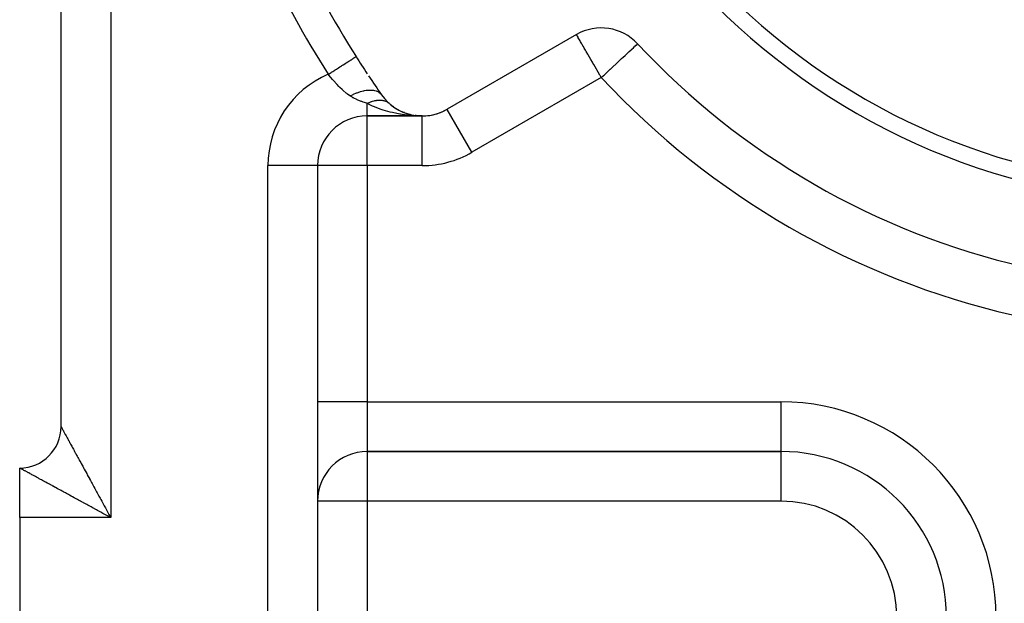
# Model space of a CAD drawing. Extents: x 24 to 1164, y -670 to 196.
# Drawn here: x 610 to 669, y -284 to -249 of the extents above; entities that cross this region are included whole.
import ezdxf

# ---------------------------------------------------------------- set-up
doc = ezdxf.new("R2010")
doc.units = 0
doc.linetypes.add('DASHED', pattern=[11.05, 8.7, -2.35])
doc.layers.get('0').update_dxf_attribs({"linetype": 'CONTINUOUS'})
doc.layers.add('NEVIDI', color=4, linetype='DASHED')

msp = doc.modelspace()

# ---------------------------------------------------------------- linework, layer by layer
at = {"color": 2}
for p, q in [((612.421851, -273.5), (612.421851, -184.5)), ((612.421851, -273.5), (612.421851, -184.5)), ((643.569705, -249.802876), (635.748688, -254.318342)), ((647.263253, -250.357376), (647.264734, -250.355996)), ((630.248025, -251.134712), (630.251377, -251.132586)), ((632.22262, -253.934549), (632.235714, -253.945589)), ((632.302976, -254.00373), (632.492449, -254.15369)), ((632.521925, -254.173487), (632.492449, -254.15369)), ((632.59733, -254.224866), (632.808314, -254.352619)), ((632.835059, -254.36633), (632.808314, -254.352619)), ((632.915769, -254.407891), (633.147445, -254.51125)), ((633.147445, -254.51125), (633.117887, -254.501257)), ((633.169446, -254.519416), (633.147445, -254.51125)), ((633.147445, -254.51125), (633.195172, -254.526981)), ((633.254685, -254.550806), (633.504435, -254.626654)), ((633.316241, -254.566884), (633.483576, -254.622037)), ((633.483576, -254.622037), (633.462612, -254.617878)), ((633.504435, -254.626654), (633.483576, -254.622037)), ((633.483576, -254.622037), (633.553664, -254.635826)), ((633.520083, -254.630444), (633.504435, -254.626654)), ((633.504435, -254.626654), (633.556697, -254.636706)), ((633.608477, -254.651158), (633.87351, -254.696751)), ((635.750344, -254.321211), (635.748688, -254.318342)), ((634.248688, -254.720266), (630.921851, -254.720266)), ((630.921851, -254.720266), (634.248688, -254.720266)), ((634.248688, -254.720266), (630.921851, -254.720266)), ((633.703062, -254.665217), (633.851932, -254.694505)), ((633.712513, -254.666676), (633.862728, -254.695569)), ((633.841123, -254.693559), (633.830303, -254.692732)), ((633.841123, -254.693559), (633.851932, -254.694505)), ((633.851932, -254.694505), (633.841123, -254.693559)), ((633.851932, -254.694505), (633.862728, -254.695569)), ((633.862728, -254.695569), (633.851932, -254.694505)), ((633.861608, -254.695352), (633.862728, -254.695569)), ((633.862728, -254.694703), (633.87351, -254.696751)), ((633.862728, -254.695569), (633.87351, -254.696751)), ((633.87351, -254.696751), (633.862728, -254.695569)), ((633.881626, -254.697726), (633.87351, -254.696751)), ((634.248688, -254.723578), (634.248688, -254.720266)), ((627.921851, -257.720266), (627.921851, -310)), ((627.921851, -257.720266), (627.921851, -310)), ((630.921851, -275), (655.921851, -275)), ((655.921851, -275), (630.921851, -275)), ((655.921851, -274.994767), (655.921851, -275)), ((655.921851, -275), (655.921851, -275.005233)), ((609.921851, -279), (609.921851, -276)), ((609.921851, -279), (609.921851, -309))]:
    msp.add_line(p, q, dxfattribs=at)
for centre, radius, start, end in [((680.921851, -219), 41, 180, 360), ((680.921851, -219), 40, 180, 360), ((680.921851, -219), 60, 204.967587, 212.380751), ((645.069705, -252.400952), 3, 42.972878, 120), ((680.921851, -219), 46, 222.972878, 257.027122), ((680.921851, -219), 60, 212.380751, 213.564828), ((680.921851, -219), 60, 213.706606, 215.032413), ((634.248688, -251.720266), 3, 215.032413, 300), ((634.248688, -251.720266), 3, 270, 287.172644), ((634.248688, -251.720266), 3, 287.173896, 300), ((630.921851, -257.720266), 3, 90, 180), ((609.921851, -273.5), 2.5, 270, 360), ((630.921851, -278), 3, 90, 180), ((655.921851, -285), 10, 0, 90)]:
    msp.add_arc(centre, radius, start, end, dxfattribs=at)
at = {"layer": 'NEVIDI', "color": 7, "linetype": 'CONTINUOUS'}
for p, q in [((615.421851, -179), (615.421851, -279)), ((643.581099, -249.822611), (643.572354, -249.807465)), ((643.581634, -249.823538), (643.581099, -249.822611)), ((643.597364, -249.850782), (643.581634, -249.823538)), ((643.617238, -249.885205), (643.597364, -249.850782)), ((643.623, -249.895186), (643.617238, -249.885205)), ((643.660489, -249.960119), (643.623, -249.895186)), ((643.675932, -249.986866), (643.660489, -249.960119)), ((643.678005, -249.990457), (643.675932, -249.986866)), ((643.713356, -250.051687), (643.678005, -249.990457)), ((643.756797, -250.12693), (643.713356, -250.051687)), ((643.787018, -250.179273), (643.756797, -250.12693)), ((643.820514, -250.237289), (643.787018, -250.179273)), ((643.858568, -250.303201), (643.820514, -250.237289)), ((643.89081, -250.359047), (643.858568, -250.303201)), ((643.9796, -250.512836), (643.89081, -250.359047)), ((647.105755, -250.504105), (647.163262, -250.450531)), ((647.163262, -250.450531), (647.178125, -250.436684)), ((647.178125, -250.436684), (647.227349, -250.390826)), ((647.227349, -250.390826), (647.232721, -250.385821)), ((647.232721, -250.385821), (647.255636, -250.364472)), ((647.255636, -250.364472), (647.263253, -250.357376)), ((643.983414, -250.519442), (643.9796, -250.512836)), ((644.040405, -250.618152), (643.983414, -250.519442)), ((644.117935, -250.752439), (644.040405, -250.618152)), ((644.163747, -250.831787), (644.117935, -250.752439)), ((644.25264, -250.985754), (644.163747, -250.831787)), ((644.271413, -251.018271), (644.25264, -250.985754)), ((644.358886, -251.169777), (644.271413, -251.018271)), ((646.391278, -251.169735), (646.50811, -251.06089)), ((646.50811, -251.06089), (646.531109, -251.039464)), ((646.531109, -251.039464), (646.714199, -250.868891)), ((646.714199, -250.868891), (646.737185, -250.847477)), ((646.737185, -250.847477), (646.75392, -250.831886)), ((646.75392, -250.831886), (646.878753, -250.715588)), ((646.878753, -250.715588), (646.913251, -250.683449)), ((646.913251, -250.683449), (647.007326, -250.595805)), ((647.007326, -250.595805), (647.056137, -250.550331)), ((647.056137, -250.550331), (647.089774, -250.518994)), ((647.089774, -250.518994), (647.105755, -250.504105)), ((629.272148, -251.753562), (629.38353, -251.68293)), ((629.38353, -251.68293), (629.398442, -251.673473)), ((629.398442, -251.673473), (629.470937, -251.627501)), ((629.470937, -251.627501), (629.573037, -251.562754)), ((629.573037, -251.562754), (629.586711, -251.554083)), ((629.586711, -251.554083), (629.653368, -251.511812)), ((629.653368, -251.511812), (629.744509, -251.454016)), ((629.744509, -251.454016), (629.756675, -251.4463)), ((629.756675, -251.4463), (629.816159, -251.408579)), ((629.816159, -251.408579), (629.894912, -251.358638)), ((629.894912, -251.358638), (629.905296, -251.352053)), ((629.905296, -251.352053), (629.956328, -251.319691)), ((629.956328, -251.319691), (630.021478, -251.278376)), ((630.021478, -251.278376), (630.029924, -251.27302)), ((630.029924, -251.27302), (630.071405, -251.246715)), ((630.071405, -251.246715), (630.121858, -251.214721)), ((630.121858, -251.214721), (630.128326, -251.210619)), ((630.128326, -251.210619), (630.159385, -251.190923)), ((630.159385, -251.190923), (630.194468, -251.168675)), ((630.194468, -251.168675), (630.198746, -251.165962)), ((630.198746, -251.165962), (630.218614, -251.153363)), ((630.218614, -251.153363), (630.23786, -251.141158)), ((630.23786, -251.141158), (630.239924, -251.139849)), ((630.239924, -251.139849), (630.248025, -251.134712)), ((644.437603, -251.30612), (644.358886, -251.169777)), ((644.535066, -251.474931), (644.437603, -251.30612)), ((644.565567, -251.52776), (644.535066, -251.474931)), ((644.613886, -251.611451), (644.565567, -251.52776)), ((644.780262, -251.899623), (644.613886, -251.611451)), ((645.772196, -251.74649), (645.960595, -251.570972)), ((645.960595, -251.570972), (646.006921, -251.527813)), ((646.006921, -251.527813), (646.044233, -251.493052)), ((646.044233, -251.493052), (646.257008, -251.294824)), ((646.257008, -251.294824), (646.298731, -251.255954)), ((646.298731, -251.255954), (646.391278, -251.169735)), ((628.562362, -252.203672), (628.614672, -252.170499)), ((628.698872, -252.372832), (628.562362, -252.203674)), ((628.614672, -252.170499), (628.741694, -252.089949)), ((628.741694, -252.089949), (628.758716, -252.079154)), ((628.758716, -252.079154), (628.840046, -252.027579)), ((628.840046, -252.027579), (628.964092, -251.948916)), ((628.964092, -251.948916), (628.980717, -251.938373)), ((628.980717, -251.938373), (629.060582, -251.887727)), ((629.060582, -251.887727), (629.179324, -251.812427)), ((629.179324, -251.812427), (629.195234, -251.802337)), ((629.195234, -251.802337), (629.272148, -251.753562)), ((644.797375, -251.929263), (644.780262, -251.899623)), ((644.882795, -252.077214), (644.797375, -251.929263)), ((644.985214, -252.254609), (644.882795, -252.077214)), ((644.999814, -252.279898), (644.985214, -252.254609)), ((645.069705, -252.400952), (644.999814, -252.279898)), ((645.195301, -252.283943), (645.199603, -252.279935)), ((645.199603, -252.279935), (645.257463, -252.226031)), ((645.257463, -252.226031), (645.487503, -252.011719)), ((645.487503, -252.011719), (645.607715, -251.899726)), ((645.607715, -251.899726), (645.62341, -251.885104)), ((645.62341, -251.885104), (645.772196, -251.74649)), ((628.721256, -252.399842), (628.698872, -252.372832)), ((628.818569, -252.514843), (628.721256, -252.399842)), ((628.875376, -252.580146), (628.818569, -252.514843)), ((628.898712, -252.606579), (628.875376, -252.580146)), ((629.058947, -252.781772), (628.898712, -252.606579)), ((629.083228, -252.807347), (629.058947, -252.781772)), ((629.102744, -252.827716), (629.083228, -252.807347)), ((629.209693, -252.936385), (629.102744, -252.827716)), ((645.069705, -252.400952), (637.248688, -256.916419)), ((645.069705, -252.400952), (645.195301, -252.283943)), ((629.250794, -252.976815), (629.209693, -252.936385)), ((629.276204, -253.001438), (629.250794, -252.976815)), ((629.407815, -253.124408), (629.276204, -253.001438)), ((629.449967, -253.162181), (629.407815, -253.124408)), ((629.476364, -253.185441), (629.449967, -253.162181)), ((629.657762, -253.337162), (629.476364, -253.185441)), ((629.685503, -253.359132), (629.657762, -253.337162)), ((629.738603, -253.400293), (629.685503, -253.359132)), ((629.877766, -253.502763), (629.738603, -253.400293)), ((629.890006, -253.511413), (630.066169, -253.420743)), ((630.066169, -253.420743), (630.075143, -253.416457)), ((630.075143, -253.416457), (630.081595, -253.413395)), ((630.081595, -253.413395), (630.084652, -253.41195)), ((630.084652, -253.41195), (630.269536, -253.331478)), ((630.269536, -253.331478), (630.284916, -253.325396)), ((630.284916, -253.325396), (630.296936, -253.32071)), ((630.296936, -253.32071), (630.306436, -253.317046)), ((630.306436, -253.317046), (630.471391, -253.259269)), ((630.471391, -253.259269), (630.486356, -253.254582)), ((630.486356, -253.254582), (630.516511, -253.245422)), ((630.516511, -253.245422), (630.525809, -253.242676)), ((630.525809, -253.242676), (630.668893, -253.205136)), ((630.668893, -253.205136), (630.683412, -253.201836)), ((630.683412, -253.201836), (630.73014, -253.191873)), ((630.73014, -253.191873), (630.739115, -253.190076)), ((630.739115, -253.190076), (630.859349, -253.169794)), ((630.859349, -253.169794), (630.873442, -253.167894)), ((630.873442, -253.167894), (630.934543, -253.160877)), ((630.934543, -253.160877), (630.943036, -253.160062)), ((630.943036, -253.160062), (631.040373, -253.153693)), ((631.040373, -253.153693), (631.053624, -253.153267)), ((631.053624, -253.153267), (631.126299, -253.152948)), ((631.126299, -253.152948), (631.13418, -253.153127)), ((631.13418, -253.153127), (631.209377, -253.15709)), ((631.209377, -253.15709), (631.221473, -253.158127)), ((631.221473, -253.158127), (631.302391, -253.168206)), ((631.302391, -253.168206), (631.309523, -253.169372)), ((631.309523, -253.169372), (631.363975, -253.179911)), ((631.363975, -253.179911), (631.37506, -253.182428)), ((631.37506, -253.182428), (631.459967, -253.206408)), ((631.459967, -253.206408), (631.466255, -253.208546)), ((631.466255, -253.208546), (631.50224, -253.22186)), ((631.50224, -253.22186), (631.51199, -253.225804)), ((631.51199, -253.225804), (631.596502, -253.266946)), ((631.596502, -253.266946), (631.601847, -253.270025)), ((631.601847, -253.270025), (631.622258, -253.282391)), ((631.622258, -253.282391), (631.630453, -253.287643)), ((631.630453, -253.287643), (631.70979, -253.348847)), ((631.70979, -253.348847), (631.71408, -253.352801)), ((631.71408, -253.352801), (631.722342, -253.360645)), ((631.722342, -253.360645), (631.728984, -253.367179)), ((631.728984, -253.367179), (631.792205, -253.442385)), ((629.890006, -253.511413), (629.877766, -253.502763)), ((630.008722, -253.588344), (629.890016, -253.511415)), ((630.059029, -253.617429), (630.008722, -253.588344)), ((630.0847, -253.631584), (630.059029, -253.617429)), ((630.122099, -253.651447), (630.0847, -253.631584)), ((630.292849, -253.73259), (630.122099, -253.651447)), ((630.323005, -253.745581), (630.292849, -253.73259)), ((630.566656, -253.840365), (630.323005, -253.745581)), ((630.56802, -253.840856), (630.566656, -253.840365)), ((630.603645, -253.853541), (630.56802, -253.840856)), ((630.680664, -253.880246), (630.603645, -253.853541)), ((630.894828, -253.951089), (630.680664, -253.880246)), ((630.921854, -253.959814), (630.894828, -253.951089)), ((630.921851, -254.720266), (630.921851, -253.959815)), ((630.921853, -253.959813), (630.969732, -253.9367)), ((631.164055, -254.081321), (630.921853, -253.959813)), ((630.969732, -253.9367), (630.974338, -253.934547)), ((630.974338, -253.934547), (631.039424, -253.905447)), ((631.039424, -253.905447), (631.044024, -253.903485)), ((631.044024, -253.903485), (631.050308, -253.900823)), ((631.050308, -253.900823), (631.056523, -253.898213)), ((631.056523, -253.898213), (631.108897, -253.877124)), ((631.108897, -253.877124), (631.113478, -253.875356)), ((631.113478, -253.875356), (631.177979, -253.851794)), ((631.177979, -253.851794), (631.182537, -253.850224)), ((631.182537, -253.850224), (631.194957, -253.846007)), ((631.194957, -253.846007), (631.201109, -253.843954)), ((631.201109, -253.843954), (631.246564, -253.829496)), ((631.246564, -253.829496), (631.251076, -253.828131)), ((631.251076, -253.828131), (631.314524, -253.810278)), ((631.314524, -253.810278), (631.318991, -253.809117)), ((631.318991, -253.809117), (631.337425, -253.804463)), ((631.337425, -253.804463), (631.34344, -253.802992)), ((631.34344, -253.802992), (631.381753, -253.794176)), ((631.381753, -253.794176), (631.386171, -253.793221)), ((631.386171, -253.793221), (631.448155, -253.781209)), ((631.448155, -253.781209), (631.45251, -253.780463)), ((631.45251, -253.780463), (631.476369, -253.776611)), ((631.476369, -253.776611), (631.482219, -253.775727)), ((631.482219, -253.775727), (631.51356, -253.771406)), ((631.51356, -253.771406), (631.517845, -253.77087)), ((631.517845, -253.77087), (631.577879, -253.764782)), ((631.577879, -253.764782), (631.582046, -253.76446)), ((631.582046, -253.76446), (631.610741, -253.762607)), ((631.610741, -253.762607), (631.616385, -253.762319)), ((631.616385, -253.762319), (631.64083, -253.761363)), ((631.64083, -253.761363), (631.644947, -253.76125)), ((631.644947, -253.76125), (631.702454, -253.761151)), ((631.702454, -253.761151), (631.706475, -253.76125)), ((631.706475, -253.76125), (631.73947, -253.762607)), ((631.73947, -253.762607), (631.74484, -253.762921)), ((631.74484, -253.762921), (631.762755, -253.764162)), ((631.762755, -253.764162), (631.766515, -253.764461)), ((631.766515, -253.764461), (631.821196, -253.77035)), ((631.821196, -253.77035), (631.825002, -253.770871)), ((631.825002, -253.770871), (631.861338, -253.776608)), ((631.861338, -253.776608), (631.866395, -253.777518)), ((631.866395, -253.777518), (631.878088, -253.779732)), ((631.878088, -253.779732), (631.881786, -253.780464)), ((631.881786, -253.780464), (631.933179, -253.792282)), ((631.933179, -253.792282), (631.936754, -253.793223)), ((631.936754, -253.793223), (631.975468, -253.804461)), ((631.975468, -253.804461), (631.980211, -253.805975)), ((631.980211, -253.805975), (631.986324, -253.807972)), ((631.986324, -253.807972), (631.989765, -253.809119)), ((631.989765, -253.809119), (632.037428, -253.826781)), ((632.037428, -253.826781), (632.040732, -253.828133)), ((632.040732, -253.828133), (632.080924, -253.846013)), ((632.080924, -253.846013), (632.085175, -253.848066)), ((632.085175, -253.848066), (632.086547, -253.848735)), ((632.086547, -253.848735), (632.089579, -253.850226)), ((632.089579, -253.850226), (632.133342, -253.873674)), ((632.133342, -253.873674), (632.136237, -253.875358)), ((632.136237, -253.875358), (632.176699, -253.900818)), ((632.176699, -253.900818), (632.177768, -253.901542)), ((632.177768, -253.901542), (632.180621, -253.903487)), ((632.180621, -253.903487), (632.21992, -253.932406)), ((631.247651, -254.11979), (631.164055, -254.081321)), ((631.370754, -254.173479), (631.247651, -254.11979)), ((631.712977, -254.30585), (631.370754, -254.173479)), ((631.759119, -254.321941), (631.712977, -254.30585)), ((631.892658, -254.366326), (631.759119, -254.321941)), ((632.306743, -254.484749), (631.892658, -254.366326)), ((632.309427, -254.485427), (632.306743, -254.484749)), ((632.449958, -254.519417), (632.309427, -254.485427)), ((632.887767, -254.606992), (632.449958, -254.519417)), ((632.934782, -254.614823), (632.887767, -254.606992)), ((633.034305, -254.63043), (632.934782, -254.614823)), ((633.48596, -254.685153), (633.034305, -254.63043)), ((637.248688, -256.916419), (635.750344, -254.321211)), ((630.921851, -257.720266), (630.921851, -254.720266)), ((633.585697, -254.69377), (633.48596, -254.685153)), ((633.636899, -254.697717), (633.585697, -254.69377)), ((634.097268, -254.718888), (633.636899, -254.697717)), ((634.248688, -254.720266), (634.097268, -254.718888)), ((634.248688, -257.720266), (634.248688, -254.723578)), ((624.921851, -310), (624.921851, -257.720266)), ((627.921851, -257.720266), (624.921851, -257.720266)), ((630.921851, -257.720266), (627.921851, -257.720266)), ((630.921851, -257.720266), (630.921851, -272)), ((634.248688, -257.720266), (630.921851, -257.720266)), ((630.921851, -272), (627.921851, -272)), ((630.921851, -272), (655.921851, -272)), ((630.921851, -272), (630.921851, -275)), ((655.921851, -272), (655.921851, -274.994767)), ((612.421851, -273.5), (612.422382, -273.500915)), ((612.422382, -273.500915), (612.423504, -273.502946)), ((612.423504, -273.502946), (612.42637, -273.508188)), ((612.42637, -273.508188), (612.429043, -273.513091)), ((612.429043, -273.513091), (612.434265, -273.522681)), ((612.434265, -273.522681), (612.438496, -273.530454)), ((612.438496, -273.530454), (612.44572, -273.543725)), ((612.44572, -273.543725), (612.446038, -273.544308)), ((612.446038, -273.544308), (612.451812, -273.554912)), ((612.451812, -273.554912), (612.461699, -273.573064)), ((612.461699, -273.573064), (612.469, -273.586464)), ((612.469, -273.586464), (612.481222, -273.608883)), ((612.481222, -273.608883), (612.490055, -273.625083)), ((612.490055, -273.625083), (612.504577, -273.651706)), ((612.504577, -273.651706), (612.514932, -273.670685)), ((612.514932, -273.670685), (612.516909, -273.674309)), ((612.516909, -273.674309), (612.531695, -273.701406)), ((612.531695, -273.701406), (612.543556, -273.723144)), ((612.543556, -273.723144), (612.562611, -273.758064)), ((612.562611, -273.758064), (612.575996, -273.782597)), ((612.575996, -273.782597), (612.597255, -273.821568)), ((612.597255, -273.821568), (612.612076, -273.84874)), ((612.612076, -273.84874), (612.634285, -273.88946)), ((612.634285, -273.88946), (612.635564, -273.891806)), ((612.635564, -273.891806), (612.651789, -273.921554)), ((612.651789, -273.921554), (612.677531, -273.968749)), ((612.677531, -273.968749), (612.695219, -274.001177)), ((612.695219, -274.001177), (612.723023, -274.052151)), ((612.723023, -274.052151), (612.742087, -274.087101)), ((612.742087, -274.087101), (612.772056, -274.142042)), ((612.772056, -274.142042), (612.79258, -274.17967)), ((612.79258, -274.17967), (612.796006, -274.185951)), ((612.796006, -274.185951), (612.824511, -274.238214)), ((612.824511, -274.238214), (612.846325, -274.27821)), ((612.846325, -274.27821), (612.880378, -274.340647)), ((612.880378, -274.340647), (612.903553, -274.383136)), ((612.903553, -274.383136), (612.939553, -274.449138)), ((612.939553, -274.449138), (612.964054, -274.494055)), ((612.964054, -274.494055), (612.9996, -274.559218)), ((612.9996, -274.559218), (613.00201, -274.563637)), ((613.00201, -274.563637), (613.027711, -274.610751)), ((613.027711, -274.610751), (613.067607, -274.683889)), ((613.067607, -274.683889), (613.094543, -274.733269)), ((613.094543, -274.733269), (613.136226, -274.809688)), ((613.136226, -274.809688), (613.164371, -274.86129)), ((613.164371, -274.86129), (613.207816, -274.940945)), ((613.207816, -274.940945), (613.237104, -274.994643)), ((613.237104, -274.994643), (613.241578, -275.002847)), ((613.241578, -275.002847), (613.282287, -275.077483)), ((613.282287, -275.077483), (613.312689, -275.133222)), ((613.312689, -275.133222), (613.359532, -275.219098)), ((613.359532, -275.219098), (613.391111, -275.27699)), ((613.391111, -275.27699), (613.439531, -275.365755)), ((613.439531, -275.365755), (613.472173, -275.425594)), ((613.472173, -275.425594), (613.518339, -275.510228)), ((630.921851, -275), (630.921851, -278)), ((655.921851, -275.005233), (655.921851, -278)), ((609.921842, -276.000029), (609.921851, -276)), ((609.922604, -276.000531), (609.921842, -276.000029)), ((609.926018, -276.002463), (609.922604, -276.000531)), ((609.92977, -276.004523), (609.926018, -276.002463)), ((609.937656, -276.008811), (609.92977, -276.004523)), ((609.944306, -276.012413), (609.937656, -276.008811)), ((609.956563, -276.019046), (609.944306, -276.012413)), ((609.965473, -276.023869), (609.956563, -276.019046)), ((609.966095, -276.024206), (609.965473, -276.023869)), ((609.982631, -276.033166), (609.966095, -276.024206)), ((609.99496, -276.039856), (609.982631, -276.033166)), ((610.015756, -276.051156), (609.99496, -276.039856)), ((610.030874, -276.059382), (610.015756, -276.051156)), ((610.055754, -276.072938), (610.030874, -276.059382)), ((610.073693, -276.082723), (610.055754, -276.072938)), ((613.518339, -275.510228), (613.522098, -275.517119)), ((613.522098, -275.517119), (613.555569, -275.578481)), ((613.555569, -275.578481), (613.607057, -275.672877)), ((613.607057, -275.672877), (613.641564, -275.736147)), ((613.641564, -275.736147), (613.694433, -275.833096)), ((613.694433, -275.833096), (613.729878, -275.898096)), ((613.729878, -275.898096), (613.7841, -275.997536)), ((613.7841, -275.997536), (613.820333, -276.063987)), ((613.820333, -276.063987), (613.825322, -276.073137)), ((613.825322, -276.073137), (613.875819, -276.165744)), ((610.096319, -276.095073), (610.073693, -276.082723)), ((610.102747, -276.098584), (610.096319, -276.095073)), ((610.12339, -276.10986), (610.102747, -276.098584)), ((610.156607, -276.128012), (610.12339, -276.10986)), ((610.179954, -276.14077), (610.156607, -276.128012)), ((610.21725, -276.161144), (610.179954, -276.14077)), ((610.243366, -276.175403), (610.21725, -276.161144)), ((610.284903, -276.19807), (610.243366, -276.175403)), ((610.311268, -276.212453), (610.284903, -276.19807)), ((610.313624, -276.213738), (610.311268, -276.212453)), ((610.359018, -276.238496), (610.313624, -276.213738)), ((610.39049, -276.255658), (610.359018, -276.238496)), ((610.440016, -276.282662), (610.39049, -276.255658)), ((610.473969, -276.301175), (610.440016, -276.282662)), ((610.527305, -276.330256), (610.473969, -276.301175)), ((610.563891, -276.350207), (610.527305, -276.330256)), ((610.607869, -276.374191), (610.563891, -276.350207)), ((610.620929, -276.381314), (610.607869, -276.374191)), ((610.660121, -276.402691), (610.620929, -276.381314)), ((610.720928, -276.435861), (610.660121, -276.402691)), ((610.762535, -276.458558), (610.720928, -276.435861)), ((610.827202, -276.493833), (610.762535, -276.458558)), ((610.870997, -276.517722), (610.827202, -276.493833)), ((610.939104, -276.55487), (610.870997, -276.517722)), ((610.981029, -276.577737), (610.939104, -276.55487)), ((610.985457, -276.580152), (610.981029, -276.577737)), ((611.056982, -276.619162), (610.985457, -276.580152)), ((611.105658, -276.645711), (611.056982, -276.619162)), ((611.180551, -276.686564), (611.105658, -276.645711)), ((613.875819, -276.165744), (613.912976, -276.233886)), ((613.912976, -276.233886), (613.969653, -276.337817)), ((613.969653, -276.337817), (614.007454, -276.407132)), ((614.007454, -276.407132), (614.065371, -276.513323)), ((614.065371, -276.513323), (614.103894, -276.583948)), ((614.103894, -276.583948), (614.157637, -276.682469)), ((611.231466, -276.714341), (611.180551, -276.686564)), ((611.309928, -276.757153), (611.231466, -276.714341)), ((611.3627, -276.785947), (611.309928, -276.757153)), ((611.424728, -276.819792), (611.3627, -276.785947)), ((611.444196, -276.830414), (611.424728, -276.819792)), ((611.499228, -276.860438), (611.444196, -276.830414)), ((611.584042, -276.906703), (611.499228, -276.860438)), ((611.640901, -276.937715), (611.584042, -276.906703)), ((611.728724, -276.985608), (611.640901, -276.937715)), ((611.787539, -277.017678), (611.728724, -276.985608)), ((611.878276, -277.067151), (611.787539, -277.017678)), ((611.931978, -277.096431), (611.878276, -277.067151)), ((611.938914, -277.100213), (611.931978, -277.096431)), ((612.032178, -277.151068), (611.938914, -277.100213)), ((612.094838, -277.185242), (612.032178, -277.151068)), ((612.190661, -277.237519), (612.094838, -277.185242)), ((612.254984, -277.272625), (612.190661, -277.237519)), ((614.157637, -276.682469), (614.16274, -276.691824)), ((614.16274, -276.691824), (614.201947, -276.76369)), ((614.201947, -276.76369), (614.261843, -276.873472)), ((614.261843, -276.873472), (614.301666, -276.946455)), ((614.301666, -276.946455), (614.362474, -277.057889)), ((614.362474, -277.057889), (614.402813, -277.131807)), ((614.402813, -277.131807), (614.464375, -277.244608)), ((614.464375, -277.244608), (614.50541, -277.319793)), ((612.353101, -277.326194), (612.254984, -277.272625)), ((612.419187, -277.362283), (612.353101, -277.326194)), ((612.494634, -277.403488), (612.419187, -277.362283)), ((612.519934, -277.417306), (612.494634, -277.403488)), ((612.587165, -277.454024), (612.519934, -277.417306)), ((612.690104, -277.510239), (612.587165, -277.454024)), ((612.758905, -277.547804), (612.690104, -277.510239)), ((612.864003, -277.605174), (612.758905, -277.547804)), ((612.934311, -277.643542), (612.864003, -277.605174)), ((613.041303, -277.70191), (612.934311, -277.643542)), ((613.103573, -277.735869), (613.041303, -277.70191)), ((613.11274, -277.740868), (613.103573, -277.735869)), ((613.22182, -277.800333), (613.11274, -277.740868)), ((613.29469, -277.840043), (613.22182, -277.800333)), ((613.405557, -277.900438), (613.29469, -277.840043)), ((614.50541, -277.319793), (614.510235, -277.328635)), ((614.510235, -277.328635), (614.567629, -277.433789)), ((614.567629, -277.433789), (614.608997, -277.509581)), ((614.608997, -277.509581), (614.671945, -277.624909)), ((614.671945, -277.624909), (614.713738, -277.701479)), ((614.713738, -277.701479), (614.77728, -277.817902)), ((614.77728, -277.817902), (614.819405, -277.895088)), ((613.479273, -277.940581), (613.405557, -277.900438)), ((613.591854, -278.00187), (613.479273, -277.940581)), ((613.666651, -278.042578), (613.591854, -278.00187)), ((613.75065, -278.088285), (613.666651, -278.042578)), ((613.78059, -278.104575), (613.75065, -278.088285)), ((613.856377, -278.145805), (613.78059, -278.104575)), ((613.971597, -278.208481), (613.856377, -278.145805)), ((614.048204, -278.250151), (613.971597, -278.208481)), ((614.164612, -278.313475), (614.048204, -278.250151)), ((614.241677, -278.355401), (614.164612, -278.313475)), ((614.359116, -278.419306), (614.241677, -278.355401)), ((614.425165, -278.455258), (614.359116, -278.419306)), ((614.436769, -278.461576), (614.425165, -278.455258)), ((614.819405, -277.895088), (614.877053, -278.000726)), ((614.877053, -278.000726), (614.883389, -278.012336)), ((614.883389, -278.012336), (614.925834, -278.090122)), ((614.925834, -278.090122), (614.990273, -278.208229)), ((614.990273, -278.208229), (615.032936, -278.286436)), ((615.032936, -278.286436), (615.097598, -278.404989)), ((615.097598, -278.404989), (615.140486, -278.483635)), ((630.921851, -278), (627.921851, -278)), ((630.921851, -278), (630.921851, -310)), ((655.921851, -278), (630.921851, -278)), ((615.421851, -279), (609.921851, -279)), ((614.55472, -278.525808), (614.436769, -278.461576)), ((614.632903, -278.568405), (614.55472, -278.525808)), ((614.751343, -278.632979), (614.632903, -278.568405)), ((614.829887, -278.675833), (614.751343, -278.632979)), ((614.948636, -278.74068), (614.829887, -278.675833)), ((615.027314, -278.783688), (614.948636, -278.74068)), ((615.113595, -278.830896), (615.027314, -278.783688)), ((615.145965, -278.84862), (615.113595, -278.830896)), ((615.140486, -278.483635), (615.205448, -278.602789)), ((615.224706, -278.891764), (615.145965, -278.84862)), ((615.205448, -278.602789), (615.248606, -278.681967)), ((615.343367, -278.956872), (615.224706, -278.891764)), ((615.248606, -278.681967), (615.252746, -278.689565)), ((615.252746, -278.689565), (615.31358, -278.801206)), ((615.31358, -278.801206), (615.356644, -278.880258)), ((615.421851, -279), (615.343367, -278.956872)), ((615.356644, -278.880258), (615.421851, -279))]:
    msp.add_line(p, q, dxfattribs=at)
for centre, radius, start, end in [((680.921851, -219), 62, 204.967587, 212.380751), ((630.921851, -257.720266), 6, 113.156768, 180), ((680.921851, -219), 49, 222.972878, 257.027122), ((634.248688, -251.720266), 6, 270, 300), ((655.921851, -285), 13, 0, 90), ((655.921851, -285), 7, 0, 90)]:
    msp.add_arc(centre, radius, start, end, dxfattribs=at)

doc.saveas('drawing.dxf')
